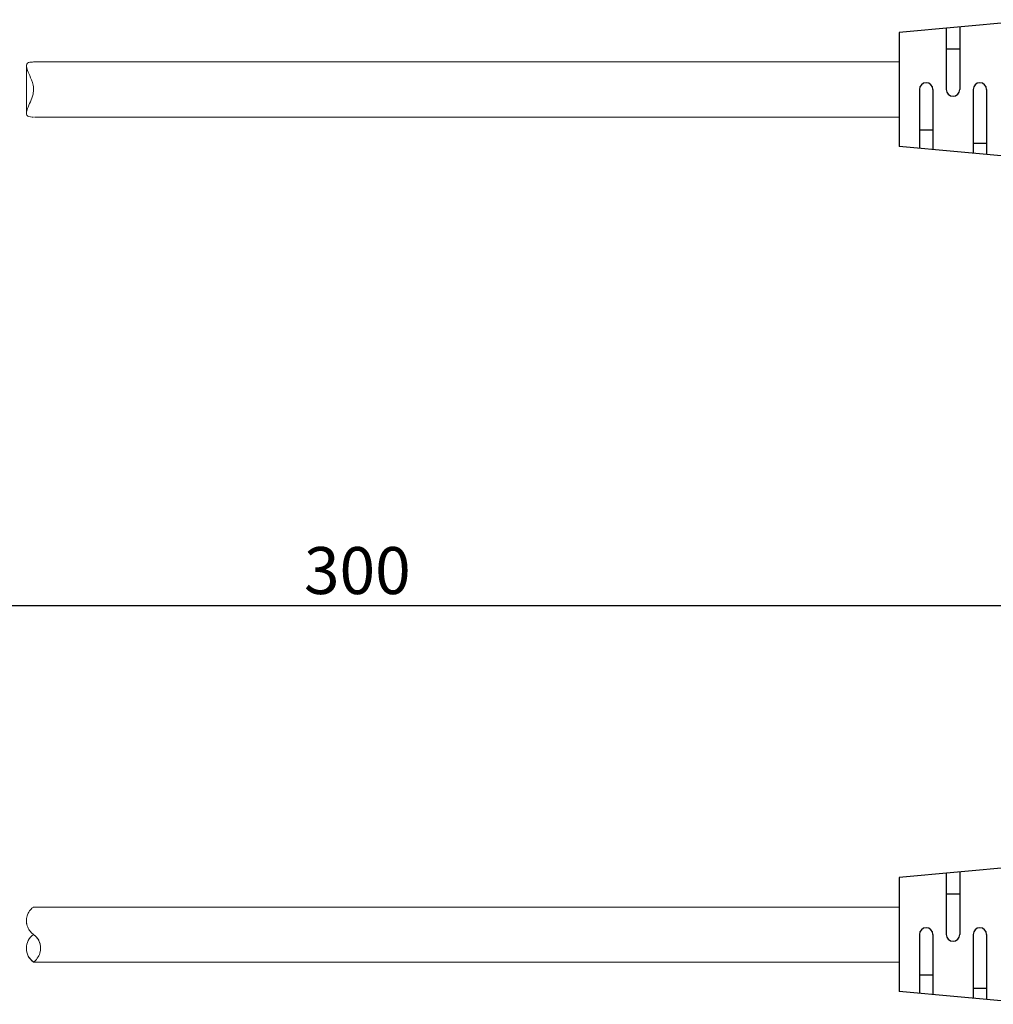
# Model space of a CAD drawing. Units: millimetres. Extents: x 18 to 277, y 94 to 190.
# Drawn here: x 130 to 202, y 110 to 183 of the extents above; entities that cross this region are included whole.
import ezdxf

# ---------------------------------------------------------------- set-up
doc = ezdxf.new("R2010")
doc.units = ezdxf.units.MM
doc.header["$PDSIZE"] = -1
doc.styles.add('SLDTEXTSTYLE0', font='TXT', dxfattribs={"width": 0.7, "bigfont": 'bigfont'})
doc.dimstyles.new('SLDDIMSTYLE0', dxfattribs={"dimtxt": 3.5, "dimasz": 2, "dimexe": 0, "dimexo": 0.0625, "dimgap": 0.875, "dimtad": 3, "dimdec": 3, "dimrnd": 1e-09, "dimzin": 12, "dimdsep": 46, "dimtxsty": 'SLDTEXTSTYLE0', "dimblk1": 'OPEN30', "dimblk2": 'OPEN30', "dimsah": 1, "dimcen": 0.09, "dimadec": 0, "dimazin": 3, "dimtfac": 1, "dimtdec": 3, "dimtofl": 0, "dimtmove": 0, "dimatfit": 3, "dimldrblk": 'OPEN30', "dimfxl": 1, "dimfrac": 2, "dimtolj": 1, "dimtzin": 12, "dimarcsym": 0})

# ---------------------------------------------------------------- blocks, each defined once
blk = doc.blocks.new('_OPEN30')
at = {"color": 0, "linetype": 'ByBlock', "lineweight": -2}
for p, q in [((-1, 0.267949), (0, 0)), ((0, 0), (-1, -0.267949)), ((0, 0), (-1, 0))]:
    blk.add_line(p, q, dxfattribs=at)
blk = doc.blocks.new('_D_6')
at = {"color": 0, "lineweight": -2}
for p, q in [((121.715, 117.474), (121.715, 139.297)), ((237.849, 139.297), (123.715, 139.297)), ((239.849, 120.177), (239.849, 139.297))]:
    blk.add_line(p, q, dxfattribs=at)
at = {"layer": 'Defpoints', "color": 0}
for p in [(121.715, 139.297), (239.849, 120.114), (121.715, 117.411)]:
    blk.add_point(p, dxfattribs=at)
at = {"color": 0, "lineweight": -2, "xscale": 2, "yscale": 2, "zscale": 2, "rotation": 180}
blk.add_blockref('_OPEN30', (121.715, 139.297), dxfattribs=at)
at = {"color": 0, "lineweight": -2, "xscale": 2, "yscale": 2, "zscale": 2}
blk.add_blockref('_OPEN30', (239.849, 139.297), dxfattribs=at)
at = {"color": 0, "insert": (154.791, 143.672), "char_height": 3.5, "attachment_point": 2, "style": 'SLDTEXTSTYLE0'}
blk.add_mtext('\\A1;300', dxfattribs=at)

msp = doc.modelspace()

# ---------------------------------------------------------------- linework, layer by layer
for p, q in [((205.649, 182.9501), (195.149, 182.0001)), ((195.149, 182.0001), (195.149, 173.5001)), ((198.649, 182.3168), (198.649, 177.7501)), ((199.6492, 182.4073), (199.6492, 177.7501)), ((199.6492, 180.7501), (198.649, 180.7501)), ((196.6492, 177.7501), (196.6492, 173.3644)), ((197.6492, 177.7501), (197.6492, 173.2739)), ((200.6492, 177.7501), (200.6492, 173.0025)), ((201.6492, 177.7501), (201.6492, 172.912)), ((196.6492, 174.75), (197.6492, 174.75)), ((205.649, 172.5501), (195.149, 173.5001)), ((200.6492, 173.75), (201.6492, 173.75)), ((205.649, 120.0142), (195.149, 119.0642)), ((195.149, 119.0642), (195.149, 110.5642)), ((198.649, 119.3809), (198.649, 114.8142)), ((199.6492, 119.4714), (199.6492, 114.8142)), ((199.6492, 117.8142), (198.649, 117.8142)), ((196.6492, 114.8142), (196.6492, 110.4285)), ((197.6492, 114.8142), (197.6492, 110.338)), ((200.6492, 114.8142), (200.6492, 110.0666)), ((201.6492, 114.8142), (201.6492, 109.9761)), ((196.6492, 111.8141), (197.6492, 111.8141)), ((200.6492, 110.8141), (201.6492, 110.8141)), ((205.649, 109.6142), (195.149, 110.5642))]:
    msp.add_line(p, q)
at = {"color": 7, "linetype": 'Continuous', "lineweight": 15}
for p, q in [((195.149, 179.8001), (130.6757, 179.8001)), ((195.149, 175.7001), (195.149, 179.8001)), ((195.149, 179.8), (195.149, 175.7001)), ((130.149, 179.5197), (130.149, 175.9842)), ((130.6836, 175.7001), (130.679, 175.7001)), ((130.7458, 175.7001), (195.149, 175.7001)), ((195.149, 116.8612), (130.6718, 116.8612)), ((195.149, 116.8824), (195.149, 114.8142)), ((195.149, 114.8142), (195.149, 116.8612)), ((130.149, 115.8388), (130.149, 115.8336)), ((130.6836, 114.8142), (130.679, 114.811)), ((130.679, 114.808), (130.679, 114.811)), ((195.149, 112.7612), (195.149, 114.8142)), ((195.149, 114.8142), (195.149, 112.7824)), ((130.149, 113.7862), (130.149, 113.7836)), ((130.6718, 112.7612), (195.149, 112.7612)), ((130.679, 112.7646), (130.679, 112.7644))]:
    msp.add_line(p, q, dxfattribs=at)
for centre, start, end in [((197.1492, 177.7501), 0, 180), ((201.1492, 177.7501), 0, 180), ((199.149, 177.7501), 180, 0), ((197.1492, 114.8142), 0, 180), ((201.1492, 114.8142), 0, 180), ((199.149, 114.8142), 180, 0)]:
    msp.add_arc(centre, 0.5, start, end)
for centre, start, end in [((131.399, 113.7862), 125.169744, 234.830256), ((129.959, 113.7862), 0.000043, 54.830382)]:
    msp.add_arc(centre, 1.25, start, end, dxfattribs=at)
for points, knots in [([(130.6836, 179.8001), (130.5831, 179.7978), (130.3818, 179.7934), (130.2038, 179.7221), (130.1348, 179.5768), (130.1688, 179.3271), (130.336, 178.9099), (130.5764, 178.3974), (130.7055, 177.8525), (130.6526, 177.3372), (130.442, 176.8165), (130.2317, 176.3545), (130.134, 176.0231), (130.1617, 175.824), (130.3094, 175.7251), (130.5091, 175.7017), (130.6463, 175.7004), (130.6836, 175.7001)], [0, 0, 0, 0, 0.056522, 0.1131585, 0.1674182, 0.2236597, 0.3094717, 0.4211985, 0.4859336, 0.5511406, 0.6407338, 0.7370285, 0.8077317, 0.8665604, 0.9256135, 0.9798187, 1, 1, 1, 1]), ([(130.6718, 116.8527), (130.6668, 116.8498), (130.6532, 116.8419), (130.4374, 116.6653), (130.2327, 116.3486), (130.1339, 115.9466), (130.1618, 115.5516), (130.3094, 115.1869), (130.5091, 114.9451), (130.6463, 114.8421), (130.6836, 114.8142)], [0, 0, 0, 0, 0.1014408, 0.2807949, 0.4735646, 0.6151034, 0.732871, 0.8510878, 0.9595997, 1, 1, 1, 1]), ([(130.1746, 115.6432), (130.1638, 115.6827), (130.1454, 115.7497), (130.1533, 115.8089), (130.1565, 115.8331)], [0, 0, 0, 0, 0.5905263, 1, 1, 1, 1]), ([(130.679, 114.811), (130.7779, 114.7271), (130.9772, 114.5579), (131.1542, 114.2109), (131.2233, 113.8544), (131.1889, 113.4701), (131.0251, 113.082), (130.7722, 112.8304), (130.7036, 112.7819), (130.679, 112.7646)], [0, 0, 0, 0, 0.1154447, 0.2327672, 0.3451662, 0.4616706, 0.6394302, 0.8708721, 1, 1, 1, 1]), ([(130.6421, 112.791), (130.5791, 112.841), (130.4485, 112.9448), (130.2396, 113.2792), (130.1373, 113.587), (130.1551, 113.7581), (130.1577, 113.7829)], [0, 0, 0, 0, 0.3335702, 0.6920915, 0.9553312, 1, 1, 1, 1]), ([(130.679, 112.7646), (130.6795, 112.7642), (130.6828, 112.7618), (130.6769, 112.7661), (130.6718, 112.7698)], [0, 0, 0, 0, 0.1433612, 1, 1, 1, 1])]:
    msp.add_open_spline(points, degree=3, knots=knots, dxfattribs=at)

# ---------------------------------------------------------------- dimensions: what is measured, and where the dimension line sits
dim = msp.add_linear_dim(base=(121.7149, 139.297), p1=(239.849, 120.1142), p2=(121.7149, 117.4112), text='300', dimstyle='SLDDIMSTYLE0')
dim.commit()
dim.dimension.update_dxf_attribs({"geometry": '_D_6', "text_midpoint": (154.7907, 139.297), "dimtype": 160})

doc.saveas('drawing.dxf')
